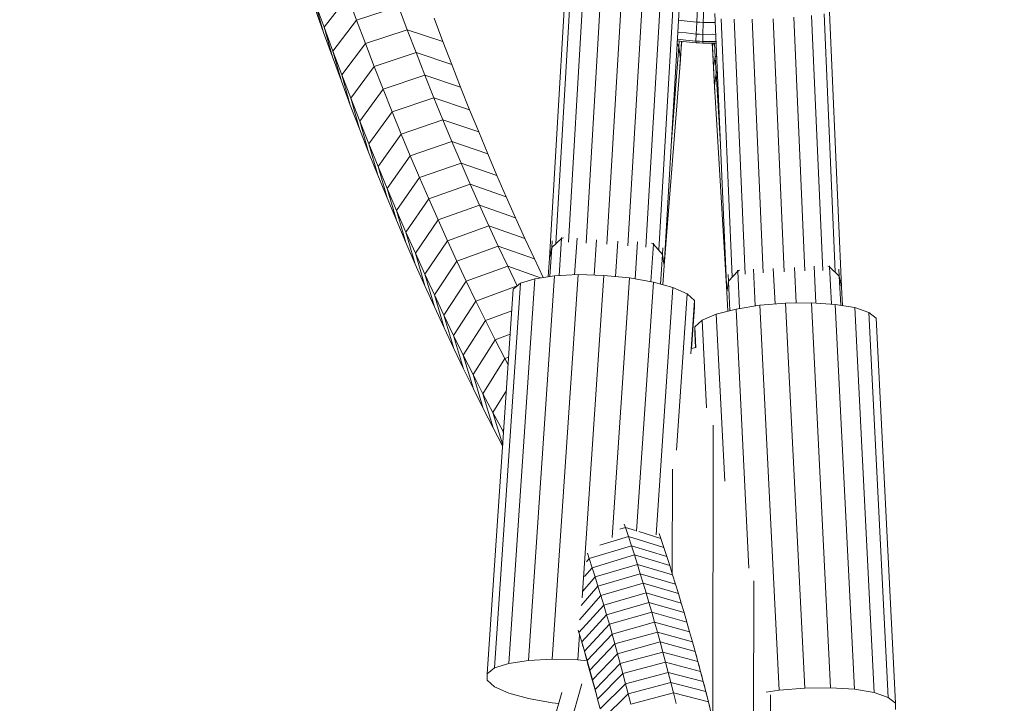
# Model space of a CAD drawing. Extents: x 971 to 26850, y -12927 to 5423.
# Drawn here: x 15547 to 15735, y 561 to 691 of the extents above; entities that cross this region are included whole.
import ezdxf

# ---------------------------------------------------------------- set-up
doc = ezdxf.new("R2010")
doc.units = 0
doc.header["$LTSCALE"] = 14.285714
doc.layers.add('mitat', color=7, linetype='Continuous', true_color=0x13a538)
doc.layers.add('valine', color=7, linetype='Continuous')
doc.styles.get("Standard").update_dxf_attribs({"font": 'arial.ttf', "height": 60})
doc.dimstyles.new('oma', dxfattribs={"dimtxt": 60, "dimasz": 100, "dimexe": 20, "dimexo": 20, "dimgap": 30, "dimtad": 0, "dimtih": 1, "dimtoh": 1, "dimdec": 0, "dimzin": 0, "dimdsep": 46, "dimtxsty": 'Standard', "dimcen": 0.09, "dimclrd": 256, "dimadec": 0, "dimazin": 0, "dimtfac": 1, "dimtdec": 0, "dimtofl": 0, "dimtmove": 0, "dimatfit": 3, "dimfxl": 0, "dimtolj": 1, "dimtzin": 0, "dimarcsym": 0})

# ---------------------------------------------------------------- blocks, each defined once
blk = doc.blocks.new('*D492')
at = {"layer": 'Defpoints', "color": 0, "transparency": 16777216}
for p in [(23371.62, 4503.96), (971.64, -5205.99), (23371.62, -5235.76)]:
    blk.add_point(p, dxfattribs=at)
at = {"layer": 'mitat', "color": 0, "lineweight": -2, "transparency": 16777216}
for p, q in [((971.64, -5185.99), (971.64, 4523.96)), ((23371.62, -5215.76), (23371.62, 4523.96))]:
    blk.add_line(p, q, dxfattribs=at)
at = {"layer": 'mitat', "color": 104, "lineweight": -2, "true_color": 0x13a538, "transparency": 16777216}
for p, q in [((1071.64, 4503.96), (12028.32, 4503.96)), ((23271.62, 4503.96), (12314.94, 4503.96))]:
    blk.add_line(p, q, dxfattribs=at)
at = {"layer": 'mitat', "color": 104, "true_color": 0x13a538, "transparency": 16777216}
for points in [[(1071.64, 4520.63), (1071.64, 4487.3), (971.64, 4503.96)], [(23271.62, 4520.63), (23271.62, 4487.3), (23371.62, 4503.96)]]:
    blk.add_solid(points, dxfattribs=at)
at = {"layer": 'mitat', "color": 0, "transparency": 16777216, "insert": (12171.63, 4503.96), "char_height": 60, "attachment_point": 5}
blk.add_mtext('\\A1;22400', dxfattribs=at)
blk = doc.blocks.new('*D493')
at = {"layer": 'Defpoints', "color": 0, "transparency": 16777216}
for p in [(22966.07, 3380.39), (1377.21, -5224.35), (22966.07, -5225.62)]:
    blk.add_point(p, dxfattribs=at)
at = {"layer": 'mitat', "color": 0, "lineweight": -2, "transparency": 16777216}
for p, q in [((1377.21, -5204.35), (1377.21, 3400.39)), ((22966.07, -5205.62), (22966.07, 3400.39))]:
    blk.add_line(p, q, dxfattribs=at)
at = {"layer": 'mitat', "color": 104, "lineweight": -2, "true_color": 0x13a538, "transparency": 16777216}
for p, q in [((1477.21, 3380.39), (12028.17, 3380.39)), ((22866.07, 3380.39), (12315.11, 3380.39))]:
    blk.add_line(p, q, dxfattribs=at)
at = {"layer": 'mitat', "color": 104, "true_color": 0x13a538, "transparency": 16777216}
for points in [[(1477.21, 3397.06), (1477.21, 3363.72), (1377.21, 3380.39)], [(22866.07, 3397.06), (22866.07, 3363.72), (22966.07, 3380.39)]]:
    blk.add_solid(points, dxfattribs=at)
at = {"layer": 'mitat', "color": 0, "transparency": 16777216, "insert": (12171.64, 3380.39), "char_height": 60, "attachment_point": 5}
blk.add_mtext('\\A1;21589', dxfattribs=at)
blk = doc.blocks.new('*D494')
at = {"layer": 'Defpoints', "color": 0, "transparency": 16777216}
for p in [(15681.86, 2474.46), (15661.39, -12925.52), (26736.42, -12925.52)]:
    blk.add_point(p, dxfattribs=at)
at = {"layer": 'mitat', "color": 0, "lineweight": -2, "transparency": 16777216}
for p, q in [((15701.86, 2474.46), (26756.42, 2474.46)), ((15681.39, -12925.52), (26756.42, -12925.52))]:
    blk.add_line(p, q, dxfattribs=at)
at = {"layer": 'mitat', "color": 104, "lineweight": -2, "true_color": 0x13a538, "transparency": 16777216}
for p, q in [((26736.42, 2374.46), (26736.42, -5164.89)), ((26736.42, -12825.52), (26736.42, -5286.16))]:
    blk.add_line(p, q, dxfattribs=at)
at = {"layer": 'mitat', "color": 104, "true_color": 0x13a538, "transparency": 16777216}
for points in [[(26719.76, 2374.46), (26753.09, 2374.46), (26736.42, 2474.46)], [(26719.76, -12825.52), (26753.09, -12825.52), (26736.42, -12925.52)]]:
    blk.add_solid(points, dxfattribs=at)
at = {"layer": 'mitat', "color": 0, "transparency": 16777216, "insert": (26736.42, -5225.53), "char_height": 60, "attachment_point": 5}
blk.add_mtext('\\A1;15400', dxfattribs=at)
blk = doc.blocks.new('*D495')
at = {"layer": 'Defpoints', "color": 0, "transparency": 16777216}
for p in [(15691.32, 2068.79), (15669.37, -12519.97), (24503.58, -12519.97)]:
    blk.add_point(p, dxfattribs=at)
at = {"layer": 'mitat', "color": 0, "lineweight": -2, "transparency": 16777216}
for p, q in [((15711.32, 2068.79), (24523.58, 2068.79)), ((15689.37, -12519.97), (24523.58, -12519.97))]:
    blk.add_line(p, q, dxfattribs=at)
at = {"layer": 'mitat', "color": 104, "lineweight": -2, "true_color": 0x13a538, "transparency": 16777216}
for p, q in [((24503.58, 1968.79), (24503.58, -5164.96)), ((24503.58, -12419.97), (24503.58, -5286.23))]:
    blk.add_line(p, q, dxfattribs=at)
at = {"layer": 'mitat', "color": 104, "true_color": 0x13a538, "transparency": 16777216}
for points in [[(24486.91, 1968.79), (24520.25, 1968.79), (24503.58, 2068.79)], [(24486.91, -12419.97), (24520.25, -12419.97), (24503.58, -12519.97)]]:
    blk.add_solid(points, dxfattribs=at)
at = {"layer": 'mitat', "color": 0, "transparency": 16777216, "insert": (24503.58, -5225.59), "char_height": 60, "attachment_point": 5}
blk.add_mtext('\\A1;14589', dxfattribs=at)

msp = doc.modelspace()

# ---------------------------------------------------------------- linework, layer by layer
at = {"layer": 'valine', "lineweight": 18}
for p, q in [((15648.13, 645.68), (15651.21, 697.95)), ((15649.34, 648.5), (15652.23, 697.63)), ((15651.74, 648.72), (15654.6, 697.27)), ((15655.14, 648.57), (15657.99, 696.91)), ((15669.99, 644.29), (15673.12, 697.37)), ((15605.13, 689.71), (15609.67, 695.56)), ((15609.67, 695.56), (15611.33, 691.06)), ((15659.09, 648.33), (15661.93, 696.55)), ((15665.92, 696.41), (15663.07, 648.06)), ((15666.53, 647.78), (15669.39, 696.33)), ((15671.89, 696.39), (15668.99, 647.25)), ((15605.03, 688.7), (15603.36, 693.42)), ((15605.13, 689.71), (15603.46, 694.32)), ((15603.46, 694.32), (15605.03, 688.7)), ((15611.33, 691.06), (15619.33, 693.67)), ((15619.33, 693.67), (15620.99, 689.24)), ((15676.23, 690.68), (15676.39, 693.64)), ((15677.57, 693.58), (15677.47, 690.62)), ((15627.8, 687.01), (15626.12, 691.46)), ((15679.66, 692.33), (15681.97, 639.21)), ((15680.86, 691.33), (15683, 642.14)), ((15690.79, 691.33), (15692.89, 643.06)), ((15694.74, 691.62), (15696.85, 643.24)), ((15700.26, 643.33), (15698.14, 691.92)), ((15700.53, 692.25), (15702.67, 643.07)), ((15701.57, 692.55), (15703.85, 640.24)), ((15606.82, 685.16), (15605.13, 689.71)), ((15606.72, 684.04), (15605.13, 689.71)), ((15611.33, 691.06), (15606.82, 685.16)), ((15611.33, 691.06), (15613.01, 686.61)), ((15674.4, 690.89), (15672.74, 691.04)), ((15674.4, 690.89), (15676.23, 690.68)), ((15676.12, 688.41), (15676.23, 690.68)), ((15676.85, 690.67), (15676.23, 690.68)), ((15676.85, 690.67), (15677.47, 690.62)), ((15677.4, 688.35), (15677.47, 690.62)), ((15679.31, 690.63), (15677.47, 690.62)), ((15679.73, 690.63), (15679.31, 690.63)), ((15685.45, 642.63), (15683.34, 691.23)), ((15688.91, 642.86), (15686.81, 691.25)), ((15606.72, 684.04), (15605.03, 688.7)), ((15620.99, 689.24), (15613.01, 686.61)), ((15620.99, 689.24), (15622.68, 684.87)), ((15627.8, 687.01), (15620.99, 689.24)), ((15672.61, 688.77), (15674.24, 688.63)), ((15674.24, 688.63), (15676.12, 688.41)), ((15676.08, 687.05), (15676.12, 688.41)), ((15676.12, 688.41), (15676.76, 688.4)), ((15676.76, 688.4), (15677.4, 688.35)), ((15677.38, 686.98), (15677.4, 688.35)), ((15679.3, 688.36), (15677.4, 688.35)), ((15679.83, 688.35), (15679.3, 688.36)), ((15613.01, 686.61), (15608.51, 680.65)), ((15613.01, 686.61), (15614.7, 682.21)), ((15629.49, 682.62), (15627.8, 687.01)), ((15671.34, 667.17), (15672.83, 686.03)), ((15672.48, 686.52), (15672.83, 686.03)), ((15672.51, 687.1), (15674.24, 686.95)), ((15674.18, 687.27), (15672.53, 687.42)), ((15672.83, 686.03), (15672.9, 687.07)), ((15673.1, 683.55), (15672.83, 686.03)), ((15673.03, 682.25), (15673.28, 685.73)), ((15673.1, 683.55), (15673.35, 687.03)), ((15673.28, 685.73), (15673.26, 685.85)), ((15673.28, 685.73), (15673.37, 687.03)), ((15674.18, 687.27), (15676.08, 687.05)), ((15674.24, 686.95), (15676.12, 686.73)), ((15676.12, 686.73), (15676.08, 687.05)), ((15676.73, 687.04), (15676.08, 687.05)), ((15676.76, 686.72), (15676.12, 686.73)), ((15676.73, 687.04), (15677.38, 686.98)), ((15677.4, 686.67), (15676.76, 686.72)), ((15677.38, 686.98), (15679.29, 687)), ((15677.38, 686.98), (15677.4, 686.67)), ((15679.3, 686.68), (15677.4, 686.67)), ((15679.19, 686.68), (15679.3, 684.52)), ((15679.21, 686.68), (15679.23, 686.1)), ((15679.4, 686.68), (15679.23, 686.1)), ((15679.44, 682.2), (15679.23, 686.1)), ((15679.89, 686.99), (15679.29, 687)), ((15679.3, 686.68), (15679.9, 686.67)), ((15679.77, 683.99), (15679.63, 686.68)), ((15608.43, 679.43), (15606.72, 684.04)), ((15606.82, 685.16), (15608.51, 680.65)), ((15608.43, 679.43), (15606.82, 685.16)), ((15622.68, 684.87), (15614.7, 682.21)), ((15622.68, 684.87), (15624.37, 680.55)), ((15629.49, 682.62), (15622.68, 684.87)), ((15679.31, 684.58), (15679.3, 684.52)), ((15679.5, 680.69), (15679.3, 684.52)), ((15679.77, 683.99), (15679.44, 682.2)), ((15680.01, 684.21), (15679.77, 683.99)), ((15679.93, 680.98), (15679.77, 683.99)), ((15610.22, 676.21), (15614.7, 682.21)), ((15614.7, 682.21), (15616.4, 677.87)), ((15629.49, 682.62), (15631.19, 678.28)), ((15669.99, 644.29), (15673.1, 683.55)), ((15672.99, 682.18), (15673.03, 682.25)), ((15673.03, 682.25), (15673.01, 682.4)), ((15679.44, 682.2), (15679.64, 678.51)), ((15608.51, 680.65), (15610.14, 674.87)), ((15608.51, 680.65), (15610.22, 676.21)), ((15616.4, 677.87), (15624.37, 680.55)), ((15624.37, 680.55), (15626.08, 676.28)), ((15631.19, 678.28), (15624.37, 680.55)), ((15679.51, 680.78), (15679.5, 680.69)), ((15679.69, 677.2), (15679.5, 680.69)), ((15679.93, 680.98), (15679.64, 678.51)), ((15680.14, 681.25), (15679.93, 680.98)), ((15679.93, 680.98), (15680.74, 667.33)), ((15608.43, 679.43), (15610.14, 674.87)), ((15631.19, 678.28), (15632.9, 673.99)), ((15681.97, 639.21), (15679.64, 678.51)), ((15616.4, 677.87), (15611.95, 671.81)), ((15616.4, 677.87), (15618.11, 673.58)), ((15626.08, 676.28), (15618.11, 673.58)), ((15626.08, 676.28), (15627.8, 672.07)), ((15626.08, 676.28), (15632.9, 673.99)), ((15679.71, 677.32), (15679.69, 677.2)), ((15679.69, 677.2), (15679.72, 677.15)), ((15610.14, 674.87), (15611.87, 670.37)), ((15611.95, 671.81), (15610.22, 676.21)), ((15610.22, 676.21), (15611.87, 670.37)), ((15618.11, 673.58), (15613.68, 667.47)), ((15619.84, 669.35), (15618.11, 673.58)), ((15634.63, 669.76), (15632.9, 673.99)), ((15611.95, 671.81), (15613.68, 667.47)), ((15613.62, 665.92), (15611.95, 671.81)), ((15619.84, 669.35), (15627.8, 672.07)), ((15627.8, 672.07), (15629.53, 667.91)), ((15634.63, 669.76), (15627.8, 672.07)), ((15613.62, 665.92), (15611.87, 670.37)), ((15619.84, 669.35), (15615.43, 663.19)), ((15621.58, 665.17), (15619.84, 669.35)), ((15636.37, 665.58), (15634.63, 669.76)), ((15615.43, 663.19), (15613.68, 667.47)), ((15615.38, 661.53), (15613.68, 667.47)), ((15621.58, 665.17), (15629.53, 667.91)), ((15636.37, 665.58), (15629.53, 667.91)), ((15631.27, 663.81), (15629.53, 667.91)), ((15615.38, 661.53), (15613.62, 665.92)), ((15617.19, 658.96), (15621.58, 665.17)), ((15621.58, 665.17), (15623.33, 661.05)), ((15638.12, 661.46), (15636.37, 665.58)), ((15617.19, 658.96), (15615.43, 663.19)), ((15617.14, 657.19), (15615.43, 663.19)), ((15631.27, 663.81), (15623.33, 661.05)), ((15633.03, 659.77), (15631.27, 663.81)), ((15631.27, 663.81), (15638.12, 661.46)), ((15615.38, 661.53), (15617.14, 657.19)), ((15638.12, 661.46), (15639.89, 657.39)), ((15623.33, 661.05), (15618.96, 654.79)), ((15623.33, 661.05), (15625.1, 656.98)), ((15625.1, 656.98), (15633.03, 659.77)), ((15634.79, 655.78), (15633.03, 659.77)), ((15633.03, 659.77), (15639.89, 657.39)), ((15617.19, 658.96), (15618.96, 654.79)), ((15618.93, 652.92), (15617.19, 658.96)), ((15617.14, 657.19), (15618.93, 652.92)), ((15625.1, 656.98), (15620.75, 650.67)), ((15626.87, 652.97), (15625.1, 656.98)), ((15626.87, 652.97), (15634.79, 655.78)), ((15634.79, 655.78), (15636.57, 651.84)), ((15634.79, 655.78), (15641.66, 653.38)), ((15641.66, 653.38), (15639.89, 657.39)), ((15618.96, 654.79), (15620.72, 648.69)), ((15618.96, 654.79), (15620.75, 650.67)), ((15618.93, 652.92), (15620.72, 648.69)), ((15622.55, 646.61), (15626.87, 652.97)), ((15626.87, 652.97), (15628.66, 649.02)), ((15636.57, 651.84), (15628.66, 649.02)), ((15643.45, 649.43), (15636.57, 651.84)), ((15638.36, 647.97), (15636.57, 651.84)), ((15641.66, 653.38), (15643.45, 649.43)), ((15622.55, 646.61), (15620.75, 650.67)), ((15622.53, 644.53), (15620.75, 650.67)), ((15620.72, 648.69), (15622.53, 644.53)), ((15624.36, 642.61), (15628.66, 649.02)), ((15630.46, 645.13), (15628.66, 649.02)), ((15643.45, 649.43), (15645.25, 645.53)), ((15648.57, 647.71), (15650.44, 649.44)), ((15648.57, 647.71), (15648.68, 649.02)), ((15650.44, 649.44), (15649.96, 642.36)), ((15650.44, 649.44), (15650.45, 649.64)), ((15650.81, 649.59), (15650.44, 649.44)), ((15652.92, 642.51), (15653.39, 649.5)), ((15656.67, 642.46), (15657.12, 649.18)), ((15661.16, 648.92), (15660.7, 642.19)), ((15664.47, 641.74), (15664.95, 648.77)), ((15667.96, 648.33), (15667.47, 641.21)), ((15667.6, 648.52), (15667.96, 648.33)), ((15667.97, 648.52), (15667.96, 648.33)), ((15669.69, 646.37), (15667.96, 648.33)), ((15622.55, 646.61), (15624.36, 642.61)), ((15624.35, 640.42), (15622.55, 646.61)), ((15630.46, 645.13), (15638.36, 647.97)), ((15640.16, 644.15), (15638.36, 647.97)), ((15638.36, 647.97), (15645.25, 645.53)), ((15648.13, 645.68), (15648.57, 647.71)), ((15648.2, 642.19), (15648.57, 647.71)), ((15669.69, 646.37), (15669.31, 640.74)), ((15669.79, 647.68), (15669.69, 646.37)), ((15669.99, 644.29), (15669.69, 646.37)), ((15622.53, 644.53), (15624.35, 640.42)), ((15626.18, 638.67), (15630.46, 645.13)), ((15630.46, 645.13), (15632.27, 641.29)), ((15646.92, 642), (15645.25, 645.53)), ((15647.89, 642.14), (15648.13, 645.68)), ((15624.36, 642.61), (15626.18, 636.38)), ((15624.36, 642.61), (15626.18, 638.67)), ((15632.27, 641.29), (15640.16, 644.15)), ((15646.42, 641.92), (15640.16, 644.15)), ((15641.97, 640.39), (15640.16, 644.15)), ((15648.64, 569.23), (15653.59, 642.54)), ((15653.59, 642.54), (15649.07, 642.32)), ((15653.59, 642.54), (15658.51, 642.41)), ((15669.99, 644.29), (15669.74, 640.62)), ((15682.29, 641.28), (15682.21, 642.59)), ((15684.04, 643.2), (15682.29, 641.28)), ((15684.03, 643.4), (15684.04, 643.2)), ((15684.04, 643.2), (15684.4, 643.39)), ((15684.04, 643.2), (15684.4, 636.1)), ((15687.05, 643.59), (15687.4, 636.58)), ((15691.17, 636.96), (15690.83, 643.69)), ((15694.87, 643.88), (15695.21, 637.15)), ((15698.61, 644.14), (15698.97, 637.12)), ((15701.58, 644.03), (15701.21, 644.18)), ((15701.58, 644.03), (15701.56, 644.23)), ((15701.93, 636.93), (15701.58, 644.03)), ((15701.58, 644.03), (15703.42, 642.27)), ((15703.34, 643.58), (15703.42, 642.27)), ((15628.01, 634.79), (15632.27, 641.29)), ((15634.09, 637.51), (15632.27, 641.29)), ((15642.62, 640.89), (15637.67, 567.58)), ((15645.31, 641.75), (15640.36, 568.44)), ((15641.22, 639.8), (15642.62, 640.89)), ((15645.31, 641.75), (15642.62, 640.89)), ((15649.07, 642.32), (15644.12, 569.01)), ((15649.07, 642.32), (15645.31, 641.75)), ((15654.36, 580.92), (15658.51, 642.41)), ((15658.51, 642.41), (15663.43, 641.92)), ((15663.43, 641.92), (15660.08, 592.41)), ((15667.95, 641.12), (15663.43, 641.92)), ((15667.95, 641.12), (15664.74, 593.65)), ((15671.7, 640.08), (15667.95, 641.12)), ((15681.97, 639.21), (15682.29, 641.28)), ((15682.57, 635.69), (15682.29, 641.28)), ((15703.42, 642.27), (15703.7, 636.7)), ((15703.42, 642.27), (15703.85, 640.24)), ((15624.35, 640.42), (15626.18, 636.38)), ((15628.01, 634.79), (15626.18, 638.67)), ((15628.02, 632.39), (15626.18, 638.67)), ((15634.09, 637.51), (15641.97, 640.39)), ((15641.22, 639.8), (15636.27, 566.48)), ((15641.98, 640.39), (15641.97, 640.39)), ((15641.97, 640.38), (15641.97, 640.39)), ((15671.7, 640.08), (15668.52, 592.95)), ((15674.39, 638.87), (15671.7, 640.08)), ((15674.39, 638.87), (15672.38, 609.07)), ((15675.79, 637.6), (15674.39, 638.87)), ((15681.97, 639.21), (15682.15, 635.58)), ((15703.85, 640.24), (15704.03, 636.65)), ((15629.85, 630.96), (15634.09, 637.51)), ((15635.92, 633.79), (15634.09, 637.51)), ((15675.1, 627.43), (15675.79, 637.6)), ((15675.79, 637.6), (15675.79, 636.37)), ((15688.25, 636.72), (15693.17, 637.12)), ((15698.1, 637.18), (15693.17, 637.12)), ((15696.86, 563.74), (15693.17, 637.12)), ((15698.1, 637.18), (15702.62, 636.88)), ((15701.78, 563.8), (15698.1, 637.18)), ((15702.62, 636.88), (15706.31, 563.5)), ((15706.38, 636.25), (15702.62, 636.88)), ((15626.18, 636.38), (15628.02, 632.39)), ((15640.94, 635.64), (15635.92, 633.79)), ((15675.79, 636.37), (15675.25, 628.45)), ((15679.96, 635.01), (15677.27, 633.85)), ((15679.96, 635.01), (15683.72, 635.99)), ((15681.56, 603.15), (15679.96, 635.01)), ((15688.25, 636.72), (15683.72, 635.99)), ((15683.72, 635.99), (15686.2, 586.6)), ((15688.25, 636.72), (15691.93, 563.33)), ((15709.07, 635.35), (15706.38, 636.25)), ((15710.06, 562.87), (15706.38, 636.25)), ((15710.47, 634.23), (15709.07, 635.35)), ((15712.75, 561.96), (15709.07, 635.35)), ((15628.01, 634.79), (15629.87, 628.46)), ((15628.01, 634.79), (15629.85, 630.96)), ((15631.7, 627.2), (15635.92, 633.79)), ((15635.92, 633.79), (15637.76, 630.13)), ((15675.87, 632.6), (15677.27, 633.85)), ((15677.27, 633.85), (15678.11, 617.18)), ((15714.15, 560.85), (15710.47, 634.23)), ((15629.87, 628.46), (15628.02, 632.39)), ((15637.76, 630.13), (15640.64, 631.2)), ((15675.86, 631.37), (15675.87, 632.6)), ((15676, 628.61), (15675.86, 631.37)), ((15676.07, 628.62), (15675.87, 632.6)), ((15631.7, 627.2), (15629.85, 630.96)), ((15631.74, 624.59), (15629.85, 630.96)), ((15637.76, 630.13), (15633.57, 623.49)), ((15639.61, 626.53), (15637.76, 630.13)), ((15631.74, 624.59), (15629.87, 628.46)), ((15675.18, 628.44), (15676.09, 628.63)), ((15631.7, 627.2), (15633.61, 620.78)), ((15631.7, 627.2), (15633.57, 623.49)), ((15639.61, 626.53), (15635.44, 619.85)), ((15640.34, 626.8), (15639.61, 626.53)), ((15639.61, 626.53), (15640.24, 625.33)), ((15633.61, 620.78), (15631.74, 624.59)), ((15633.57, 623.49), (15635.44, 619.85)), ((15635.5, 617.03), (15633.57, 623.49)), ((15633.61, 620.78), (15635.5, 617.03)), ((15637.32, 616.26), (15639.91, 620.46)), ((15637.32, 616.26), (15635.44, 619.85)), ((15635.44, 619.85), (15637.39, 613.34)), ((15637.39, 613.34), (15635.5, 617.03)), ((15639.22, 612.74), (15637.32, 616.26)), ((15637.32, 616.26), (15639.21, 610.01)), ((15639.2, 609.9), (15637.39, 613.34)), ((15639.41, 613.06), (15639.22, 612.74)), ((15639.37, 612.46), (15639.22, 612.74)), ((15639.22, 612.74), (15639.36, 612.27)), ((15679.39, 613.84), (15679.31, 557.75)), ((15671.57, 585.5), (15671.6, 605.48)), ((15662.61, 594.36), (15661.55, 594.03)), ((15662.41, 594.96), (15662.61, 594.36)), ((15662.61, 594.36), (15663.19, 592.62)), ((15664.53, 593.77), (15662.61, 594.36)), ((15663.19, 592.62), (15657.76, 590.96)), ((15663.19, 592.62), (15663.77, 590.87)), ((15669.93, 590.56), (15663.19, 592.62)), ((15669.36, 592.27), (15665.17, 593.57)), ((15669.36, 592.27), (15669.06, 593.17)), ((15669.93, 590.56), (15669.36, 592.27)), ((15655.71, 588.42), (15663.77, 590.87)), ((15663.77, 590.87), (15664.34, 589.11)), ((15663.77, 590.87), (15670.5, 588.83)), ((15669.93, 590.56), (15670.5, 588.83)), ((15655.71, 588.42), (15655.17, 587.78)), ((15655.71, 588.42), (15655.38, 589.45)), ((15655.71, 588.42), (15656.28, 586.68)), ((15664.34, 589.11), (15656.28, 586.68)), ((15671.07, 587.09), (15664.34, 589.11)), ((15664.9, 587.32), (15664.34, 589.11)), ((15670.5, 588.83), (15671.07, 587.09)), ((15656.28, 586.68), (15654.83, 584.99)), ((15656.84, 584.92), (15656.28, 586.68)), ((15664.9, 587.32), (15656.84, 584.92)), ((15664.9, 587.32), (15665.46, 585.53)), ((15664.9, 587.32), (15671.63, 585.32)), ((15671.63, 585.32), (15671.07, 587.09)), ((15654.51, 582.23), (15656.84, 584.92)), ((15657.39, 583.14), (15656.84, 584.92)), ((15657.39, 583.14), (15665.46, 585.53)), ((15666.02, 583.71), (15665.46, 585.53)), ((15665.46, 585.53), (15672.18, 583.55)), ((15672.18, 583.55), (15671.63, 585.32)), ((15654.18, 579.48), (15657.39, 583.14)), ((15657.94, 581.35), (15657.39, 583.14)), ((15666.02, 583.71), (15657.94, 581.35)), ((15666.02, 583.71), (15666.57, 581.89)), ((15672.73, 581.76), (15666.02, 583.71)), ((15672.73, 581.76), (15672.18, 583.55)), ((15687.06, 533.24), (15687.12, 584.17)), ((15653.85, 576.75), (15657.94, 581.35)), ((15657.94, 581.35), (15658.49, 579.54)), ((15666.57, 581.89), (15658.49, 579.54)), ((15666.57, 581.89), (15667.12, 580.04)), ((15673.27, 579.95), (15666.57, 581.89)), ((15672.73, 581.76), (15673.27, 579.95)), ((15653.75, 574.3), (15658.49, 579.54)), ((15659.03, 577.72), (15658.49, 579.54)), ((15659.03, 577.72), (15667.12, 580.04)), ((15667.12, 580.04), (15667.66, 578.18)), ((15673.81, 578.13), (15667.12, 580.04)), ((15673.81, 578.13), (15673.27, 579.95)), ((15654.28, 572.53), (15659.03, 577.72)), ((15659.03, 577.72), (15659.56, 575.89)), ((15667.66, 578.18), (15659.56, 575.89)), ((15668.2, 576.31), (15667.66, 578.18)), ((15667.66, 578.18), (15674.35, 576.29)), ((15673.81, 578.13), (15674.35, 576.29)), ((15659.56, 575.89), (15654.8, 570.75)), ((15660.09, 574.04), (15659.56, 575.89)), ((15660.09, 574.04), (15668.2, 576.31)), ((15668.73, 574.42), (15668.2, 576.31)), ((15668.2, 576.31), (15674.88, 574.44)), ((15674.88, 574.44), (15674.35, 576.29)), ((15653.56, 569.09), (15653.88, 573.86)), ((15653.61, 574.75), (15653.75, 574.3)), ((15653.75, 574.3), (15653.79, 574.15)), ((15653.75, 574.3), (15654.28, 572.53)), ((15655.31, 568.96), (15660.09, 574.04)), ((15660.62, 572.17), (15660.09, 574.04)), ((15668.73, 574.42), (15660.62, 572.17)), ((15668.73, 574.42), (15669.26, 572.52)), ((15668.73, 574.42), (15675.41, 572.58)), ((15674.88, 574.44), (15675.41, 572.58)), ((15654.8, 570.75), (15654.28, 572.53)), ((15654.51, 571.68), (15654.28, 572.53)), ((15655.82, 567.15), (15660.62, 572.17)), ((15660.62, 572.17), (15661.14, 570.29)), ((15669.26, 572.52), (15661.14, 570.29)), ((15669.26, 572.52), (15669.78, 570.61)), ((15669.26, 572.52), (15675.93, 570.7)), ((15675.41, 572.58), (15675.93, 570.7)), ((15644.12, 569.01), (15648.64, 569.23)), ((15648.64, 569.23), (15653.56, 569.09)), ((15655.31, 568.96), (15654.8, 570.75)), ((15654.8, 570.75), (15655.22, 569.2)), ((15656.33, 565.32), (15661.14, 570.29)), ((15661.14, 570.29), (15661.65, 568.4)), ((15661.65, 568.4), (15669.78, 570.61)), ((15676.44, 568.81), (15669.78, 570.61)), ((15670.29, 568.68), (15669.78, 570.61)), ((15675.93, 570.7), (15676.44, 568.81)), ((15676.22, 569.64), (15675.93, 570.7)), ((15636.27, 566.48), (15637.67, 567.58)), ((15637.67, 567.58), (15640.36, 568.44)), ((15640.36, 568.44), (15644.12, 569.01)), ((15653.56, 569.09), (15655.3, 568.92)), ((15655.31, 568.96), (15656.66, 564.04)), ((15655.31, 568.96), (15655.82, 567.15)), ((15656.16, 565.78), (15655.34, 568.75)), ((15655.69, 567.38), (15656.16, 565.78)), ((15661.65, 568.4), (15656.83, 563.49)), ((15661.65, 568.4), (15662.16, 566.5)), ((15670.29, 568.68), (15662.16, 566.5)), ((15670.81, 566.73), (15670.29, 568.68)), ((15670.29, 568.68), (15676.95, 566.9)), ((15676.44, 568.81), (15676.95, 566.9)), ((15676.44, 568.81), (15676.74, 567.74)), ((15636.27, 565.25), (15636.27, 566.48)), ((15655.82, 567.15), (15656.33, 565.32)), ((15656.99, 562.87), (15655.82, 567.15)), ((15656.16, 565.78), (15656.66, 564.04)), ((15662.16, 566.5), (15657.32, 561.64)), ((15662.16, 566.5), (15662.67, 564.57)), ((15670.81, 566.73), (15662.67, 564.57)), ((15671.31, 564.77), (15670.81, 566.73)), ((15670.81, 566.73), (15677.46, 564.98)), ((15676.95, 566.9), (15677.46, 564.98)), ((15676.95, 566.9), (15677.25, 565.83)), ((15654.34, 564.54), (15080.82, -1415.49)), ((15637.66, 563.98), (15636.27, 565.25)), ((15640.35, 562.78), (15637.66, 563.98)), ((15656.33, 565.32), (15656.83, 563.49)), ((15656.66, 564.04), (15657.08, 562.53)), ((15662.67, 564.57), (15657.81, 559.77)), ((15662.67, 564.57), (15663.17, 562.64)), ((15671.31, 564.77), (15663.17, 562.64)), ((15671.81, 562.8), (15671.31, 564.77)), ((15671.31, 564.77), (15677.96, 563.05)), ((15677.96, 563.05), (15677.46, 564.98)), ((15677.46, 564.98), (15677.75, 563.92)), ((15691.93, 563.33), (15696.86, 563.74)), ((15696.86, 563.74), (15701.78, 563.8)), ((15701.78, 563.8), (15706.31, 563.5)), ((15650.51, 562.92), (15078.56, -1411.73)), ((15644.11, 561.73), (15640.35, 562.78)), ((15648.63, 560.94), (15644.11, 561.73)), ((15656.83, 563.49), (15657.32, 561.64)), ((15658.3, 557.9), (15663.17, 562.64)), ((15663.17, 562.64), (15663.66, 560.69)), ((15663.66, 560.69), (15671.81, 562.8)), ((15671.81, 562.8), (15672.31, 560.82)), ((15678.45, 561.1), (15671.81, 562.8)), ((15677.96, 563.05), (15678.45, 561.1)), ((15678.24, 562.01), (15677.96, 563.05)), ((15689.45, 562.94), (15691.93, 563.33)), ((15690.32, 562.44), (15690.28, 532.24)), ((15706.31, 563.5), (15710.06, 562.87)), ((15710.06, 562.87), (15712.75, 561.96)), ((15712.75, 561.96), (15714.15, 560.85)), ((15649.9, 560.81), (15648.63, 560.94)), ((15657.32, 561.64), (15657.81, 559.77)), ((15678.45, 561.1), (15678.94, 559.14)), ((15678.73, 560.09), (15678.45, 561.1)), ((15714.15, 560.85), (15714.15, 559.62))]:
    msp.add_line(p, q, dxfattribs=at)

# ---------------------------------------------------------------- dimensions: what is measured, and where the dimension line sits
at = {"layer": 'mitat'}
for base, p1, p2, picture, middle in [((23371.62, 4503.96), (971.64, -5205.99), (23371.62, -5235.76), '*D492', (12171.63, 4503.96)), ((22966.07, 3380.39), (1377.21, -5224.35), (22966.07, -5225.62), '*D493', (12171.64, 3380.39))]:
    dim = msp.add_linear_dim(base=base, p1=p1, p2=p2, dimstyle='oma', dxfattribs=at)
    dim.commit()
    dim.dimension.update_dxf_attribs({"geometry": picture, "text_midpoint": middle})
for base, p1, p2, picture, middle in [((26736.42, -12925.52), (15681.86, 2474.46), (15661.39, -12925.52), '*D494', (26736.42, -5225.53)), ((24503.58, -12519.97), (15691.32, 2068.79), (15669.37, -12519.97), '*D495', (24503.58, -5225.59))]:
    dim = msp.add_linear_dim(base=base, p1=p1, p2=p2, angle=90, dimstyle='oma', dxfattribs=at)
    dim.commit()
    dim.dimension.update_dxf_attribs({"geometry": picture, "text_midpoint": middle})

doc.saveas('drawing.dxf')
